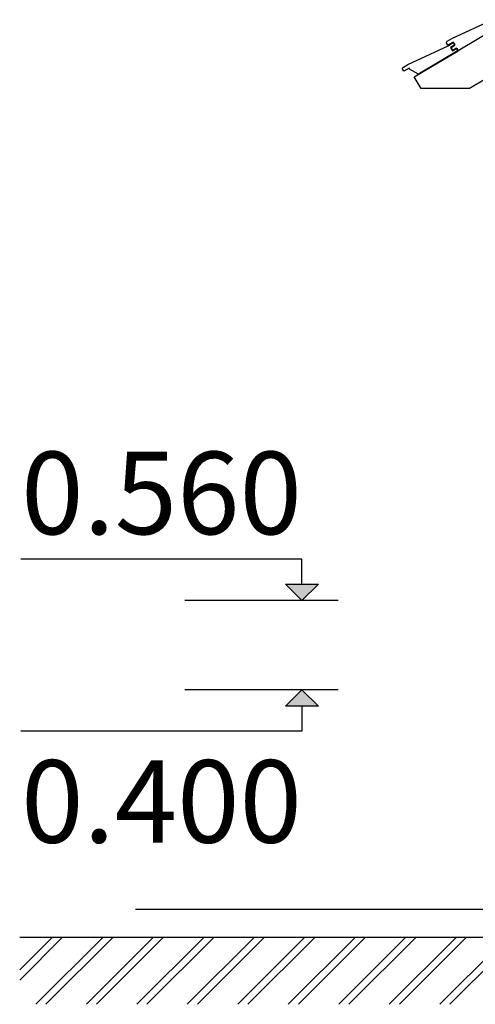
# Model space of a CAD drawing. Units: millimetres. Extents: x 576157081 to 576162491, y 353392326 to 353404028.
# Drawn here: x 576158151 to 576158981, y 353392484 to 353394275 of the extents above; entities that cross this region are included whole.
import ezdxf

# ---------------------------------------------------------------- set-up
doc = ezdxf.new("R2010")
doc.units = ezdxf.units.MM
doc.header["$MEASUREMENT"] = 0
for name, color, linetype, lineweight in [('0_Pen_No__1', 7, 'Continuous', 30), ('A-ANNO-TEXT_Pen_No__1', 7, 'Continuous', 30), ('A-AREA-PATT_Pen_No__1', 7, 'Continuous', 30), ('A-NPLT_Pen_No__1', 7, 'Continuous', 30)]:
    doc.layers.add(name, color=color, linetype=linetype, lineweight=lineweight)
doc.layers.add('A-NPLT', color=7, linetype='Continuous')
doc.styles.add('GENERATED_STYLE_1', font='Tahoma_1.ttf')

# ---------------------------------------------------------------- blocks, each defined once
blk = doc.blocks.new('Line_2', base_point=(576158665.2, 353393056.6))
at = {"layer": 'A-NPLT', "linetype": 'Continuous', "lineweight": 0, "true_color": 0x000000}
blk.add_hatch(color=18, dxfattribs=at).paths.add_polyline_path([(576158665.2, 353393056.6), (576158635.2, 353393026.6), (576158695.2, 353393026.6)])
at = {"layer": 'A-NPLT_Pen_No__1', "linetype": 'Continuous'}
for p, q in [((576158665.2, 353393056.6), (576158635.2, 353393026.6)), ((576158665.2, 353393056.6), (576158695.2, 353393026.6)), ((576158695.2, 353393026.6), (576158635.2, 353393026.6)), ((576158665.2, 353393026.6), (576158665.2, 353392981.4))]:
    blk.add_line(p, q, dxfattribs=at)
blk = doc.blocks.new('Line_4', base_point=(576158665.2, 353393218.6))
at = {"layer": 'A-NPLT', "linetype": 'Continuous', "lineweight": 0, "true_color": 0x000000}
blk.add_hatch(color=18, dxfattribs=at).paths.add_polyline_path([(576158665.2, 353393218.6), (576158695.2, 353393248.6), (576158635.2, 353393248.6)])
at = {"layer": 'A-NPLT_Pen_No__1', "linetype": 'Continuous'}
for p, q in [((576158665.2, 353393248.6), (576158665.2, 353393293.9)), ((576158665.2, 353393218.6), (576158635.2, 353393248.6)), ((576158635.2, 353393248.6), (576158695.2, 353393248.6)), ((576158665.2, 353393218.6), (576158695.2, 353393248.6))]:
    blk.add_line(p, q, dxfattribs=at)

msp = doc.modelspace()

# ---------------------------------------------------------------- hatches: boundary and pattern name
at = {"layer": 'A-AREA-PATT_Pen_No__1', "linetype": 'Continuous'}
h = msp.add_hatch(dxfattribs=at)
h.set_pattern_fill('01___DOUBLE_1_4', color=256, style=0, pattern_type=2)
h.set_pattern_definition([(45, (576123767.38, 353365038.685), (-45.96194, 45.96194), []), (45, (576123758.19, 353365047.88), (-45.96194, 45.96194), [])])
h.paths.add_polyline_path([(576158151.4, 353392484.3), (576161834.2, 353392484.3), (576161834.2, 353392606.6), (576161600.2, 353392606.6), (576161200.2, 353392606.6), (576160690.2, 353392606.6), (576160290.2, 353392606.6), (576159999.8, 353392606.6), (576158151.4, 353392606.6)])

# ---------------------------------------------------------------- linework, layer by layer
at = {"layer": '0_Pen_No__1', "linetype": 'Continuous'}
for p, q in [((576158938.1, 353394241.1), (576159011.4, 353394275.3)), ((576159029.6, 353394266.3), (576158949.6, 353394218.9)), ((576158928.5, 353394234.2), (576158928.6, 353394234.7)), ((576158928.5, 353394233.7), (576158928.5, 353394234.2)), ((576158928.5, 353394233.3), (576158928.5, 353394233.7)), ((576158928.6, 353394232.9), (576158928.5, 353394233.3)), ((576158928.6, 353394234.7), (576158928.9, 353394235.2)), ((576158928.7, 353394232.5), (576158928.6, 353394232.9)), ((576158928.9, 353394232.1), (576158928.7, 353394232.5)), ((576158928.9, 353394235.2), (576158929.2, 353394235.6)), ((576158930.9, 353394228.7), (576158928.9, 353394232.1)), ((576158929.2, 353394235.6), (576158929.5, 353394236)), ((576158929.5, 353394236), (576158929.9, 353394236.3)), ((576158929.9, 353394236.3), (576158938.1, 353394241.1)), ((576158940.4, 353394234.3), (576158930.9, 353394228.7)), ((576158931.5, 353394228), (576158940.9, 353394233.6)), ((576158943.5, 353394229.3), (576158935.7, 353394224.7)), ((576158936.8, 353394224.7), (576158943.7, 353394228.7)), ((576158943.7, 353394228.7), (576158940.4, 353394234.3)), ((576158940.9, 353394233.6), (576158943.5, 353394229.3)), ((576158858.2, 353394193.8), (576158931.5, 353394228)), ((576158869.7, 353394171.5), (576158949.5, 353394218.9)), ((576158949.6, 353394219), (576158877.7, 353394176.4)), ((576158935.7, 353394224.7), (576158939.3, 353394218.7)), ((576158939.9, 353394219.5), (576158936.8, 353394224.7)), ((576158939.3, 353394218.7), (576158947, 353394223.3)), ((576158946.8, 353394223.6), (576158939.9, 353394219.5)), ((576158949.6, 353394218.9), (576158946.8, 353394223.6)), ((576158947, 353394223.3), (576158949.6, 353394219)), ((576158850, 353394188.9), (576158858.2, 353394193.8)), ((576158848.5, 353394186.9), (576158848.7, 353394187.4)), ((576158848.5, 353394186.4), (576158848.5, 353394186.9)), ((576158848.5, 353394186), (576158848.5, 353394186.4)), ((576158848.6, 353394185.6), (576158848.5, 353394186)), ((576158848.7, 353394185.2), (576158848.6, 353394185.6)), ((576158848.7, 353394187.4), (576158848.9, 353394187.8)), ((576158848.9, 353394184.8), (576158848.7, 353394185.2)), ((576158848.9, 353394187.8), (576158849.2, 353394188.3)), ((576158851, 353394181.4), (576158848.9, 353394184.8)), ((576158849.2, 353394188.3), (576158849.5, 353394188.6)), ((576158849.5, 353394188.6), (576158850, 353394188.9)), ((576158860.4, 353394187), (576158851, 353394181.4)), ((576158861.4, 353394185.3), (576158860.4, 353394187)), ((576158877.7, 353394176.4), (576158861.4, 353394185.3)), ((576159026.8, 353394183.4), (576158970.6, 353394150)), ((576158882.4, 353394150), (576158869.7, 353394171.5)), ((576158970.6, 353394150), (576158882.4, 353394150))]:
    msp.add_line(p, q, dxfattribs=at)
at = {"layer": 'A-NPLT_Pen_No__1', "linetype": 'Continuous'}
for p, q in [((576158665.2, 353393293.9), (576158153.6, 353393293.9)), ((576158731.4, 353393218.6), (576158452.3, 353393218.6)), ((576158731.4, 353393056.6), (576158452.3, 353393056.6)), ((576158665.2, 353392981.4), (576158153.6, 353392981.4)), ((576161839, 353392656.6), (576158362.4, 353392656.6)), ((576158151.4, 353392606.6), (576161834.2, 353392606.6))]:
    msp.add_line(p, q, dxfattribs=at)

# ---------------------------------------------------------------- block references
at = {"layer": 'A-NPLT', "linetype": 'Continuous'}
for name, p in [('Line_4', (576158665.2, 353393218.6)), ('Line_2', (576158665.2, 353393056.6))]:
    msp.add_blockref(name, p, dxfattribs=at)

# ---------------------------------------------------------------- texts
at = {"layer": 'A-ANNO-TEXT_Pen_No__1', "linetype": 'Continuous', "char_height": 150, "attachment_point": 3, "style": 'GENERATED_STYLE_1'}
for s, insert in [('\\A1;{\\fTahoma|b0|i0|c0|p34;0.560}', (576158665.2, 353393489.4)), ('\\A1;{\\fTahoma|b0|i0|c0|p34;0.400}', (576158665.2, 353392928.3))]:
    msp.add_mtext(s, dxfattribs=dict(at, insert=insert))

doc.saveas('drawing.dxf')
